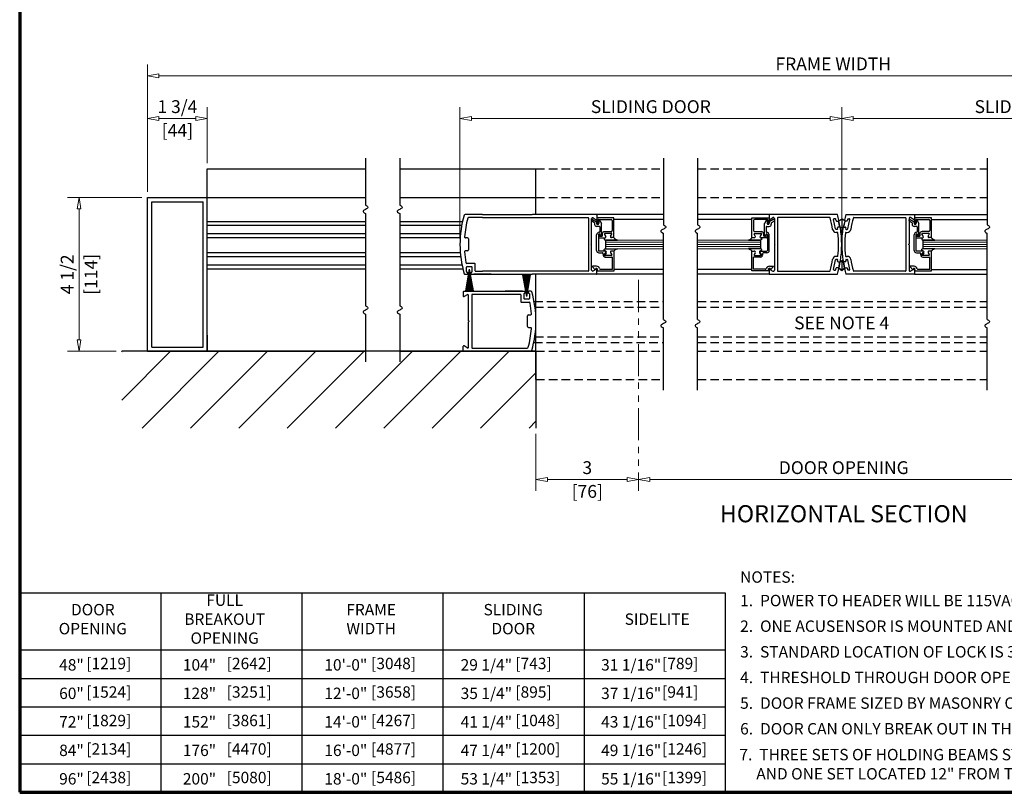
# Model space of a CAD drawing. Extents: x 0 to 45.8, y -1.1 to 62.2.
# Drawn here: x 0 to 28.8, y 0 to 22.6 of the extents above; entities that cross this region are included whole.
import ezdxf
from ezdxf.enums import TextEntityAlignment as Align

# ---------------------------------------------------------------- set-up
doc = ezdxf.new("R2010")
doc.units = 0
doc.header["$MEASUREMENT"] = 0
doc.linetypes.add('HIDDEN', pattern=[0.375, 0.25, -0.125])
doc.linetypes.add('PHANTOM2', pattern=[1.25, 0.625, -0.125, 0.125, -0.125, 0.125, -0.125])
for name, color, linetype, lineweight in [('Border', 1, 'CONTINUOUS', 70), ('Border Interior', 1, 'CONTINUOUS', 25), ('Border Text', 7, 'CONTINUOUS', 20), ('Dimension', 2, 'CONTINUOUS', 15), ('GLASS', 121, 'CONTINUOUS', 9), ('Hatch', 3, 'CONTINUOUS', 25), ('Notes', 4, 'CONTINUOUS', 25), ('Object', 7, 'CONTINUOUS', 30)]:
    doc.layers.add(name, color=color, linetype=linetype, lineweight=lineweight)
doc.layers.add('Dual Dim', color=2, linetype='CONTINUOUS')
doc.styles.get("Standard").update_dxf_attribs({"font": 'arial.ttf'})

# ---------------------------------------------------------------- blocks, each defined once
blk = doc.blocks.new('Horizontal Section GT1175-08I')
at = {"layer": 'GLASS'}
for p, q in [((15.082, 1.001), (13.387, 1.001)), ((13.387, 0.939), (15.082, 0.939)), ((13.387, 0.876), (15.082, 0.876)), ((16.082, 1.001), (17.921, 1.001)), ((16.082, 0.939), (17.921, 0.939)), ((16.082, 0.876), (17.921, 0.876)), ((24.55, 1.001), (22.67, 1.001)), ((24.55, 0.939), (22.67, 0.939)), ((24.55, 0.876), (22.67, 0.876)), ((13.387, 0.814), (15.082, 0.814)), ((13.387, 0.751), (15.084, 0.751)), ((16.082, 0.814), (17.921, 0.814)), ((17.921, 0.751), (16.082, 0.751)), ((24.55, 0.814), (22.67, 0.814)), ((22.67, 0.751), (24.55, 0.751))]:
    blk.add_line(p, q, dxfattribs=at)
at = {"layer": 'Object'}
for p, q in [((6.376, 3.393), (6.376, 2.025)), ((7.376, 3.393), (7.376, 2.025)), ((15.082, 3.393), (15.082, 1.448)), ((16.082, 3.393), (16.082, 1.448)), ((24.55, 3.393), (24.55, 1.448)), ((1.75, 3.081), (6.376, 3.081)), ((1.75, 2.25), (1.75, 3.081)), ((7.376, 3.081), (11.358, 3.081)), ((11.358, 1.751), (11.358, 3.081)), ((0, 2.25), (1.75, 2.25)), ((0, -2.25), (0, 2.25)), ((0.125, 2.125), (1.625, 2.125)), ((0.125, -2.125), (0.125, 2.125)), ((1.625, -2.125), (1.625, 2.125)), ((1.75, -2.25), (1.75, 2.25)), ((1.75, 2.25), (6.376, 2.25)), ((7.376, 2.25), (11.358, 2.25)), ((6.376, 1.775), (6.376, -0.918)), ((7.376, 1.775), (7.376, -0.918)), ((9.796, 1.751), (9.287, 1.751)), ((9.796, 1.751), (11.247, 1.751)), ((15.082, 1.751), (11.258, 1.751)), ((13.142, 1.735), (13.142, 1.611)), ((18.171, 1.751), (16.082, 1.751)), ((18.171, 1.751), (18.171, 1.621)), ((20.171, 1.751), (18.171, 1.751)), ((20.421, 1.751), (22.42, 1.751)), ((22.42, 1.751), (24.55, 1.751)), ((22.42, 1.751), (22.42, 1.621)), ((1.75, 1.55), (6.376, 1.55)), ((7.376, 1.55), (9.217, 1.55)), ((9.796, 1.661), (9.39, 1.661)), ((9.796, 1.661), (12.88, 1.661)), ((12.896, 1.645), (12.896, 0.107)), ((12.986, 0.892), (12.986, 1.632)), ((13.07, 1.511), (12.988, 1.558)), ((13.013, 1.602), (13.132, 1.533)), ((13.032, 1.652), (13.117, 1.597)), ((13.07, 1.511), (13.07, 1.462)), ((13.132, 1.533), (13.132, 1.493)), ((13.637, 1.654), (13.137, 1.654)), ((13.137, 1.654), (13.137, 1.499)), ((13.176, 1.591), (13.164, 1.497)), ((13.19, 1.604), (13.556, 1.604)), ((13.194, 1.567), (13.194, 1.493)), ((13.222, 1.575), (13.272, 1.488)), ((13.272, 1.133), (13.272, 1.488)), ((13.587, 1.573), (13.587, 1.279)), ((13.637, 1.073), (13.637, 1.654)), ((15.082, 1.608), (13.637, 1.608)), ((17.671, 1.608), (16.082, 1.608)), ((17.671, 1.655), (18.171, 1.655)), ((17.671, 1.074), (17.671, 1.655)), ((17.721, 1.574), (17.721, 1.28)), ((18.118, 1.605), (17.752, 1.605)), ((18.086, 1.575), (18.036, 1.489)), ((18.036, 1.134), (18.036, 1.489)), ((18.114, 1.568), (18.114, 1.494)), ((18.132, 1.592), (18.144, 1.498)), ((18.171, 1.655), (18.171, 1.5)), ((18.295, 1.602), (18.176, 1.533)), ((18.176, 1.533), (18.176, 1.494)), ((18.193, 1.608), (18.28, 1.658)), ((18.238, 1.511), (18.32, 1.559)), ((18.238, 1.511), (18.238, 1.463)), ((18.327, 1.632), (18.327, 0.892)), ((18.417, 1.645), (18.417, 0.107)), ((19.939, 1.661), (18.433, 1.661)), ((20.119, 1.329), (20.06, 1.605)), ((20.106, 1.625), (20.076, 1.625)), ((20.147, 1.56), (20.198, 1.56)), ((20.2, 1.56), (20.241, 1.38)), ((20.391, 1.56), (20.35, 1.38)), ((20.444, 1.56), (20.393, 1.56)), ((20.473, 1.329), (20.531, 1.605)), ((20.486, 1.625), (20.516, 1.625)), ((20.652, 1.661), (22.158, 1.661)), ((22.174, 1.645), (22.174, 0.107)), ((22.264, 1.632), (22.264, 0.892)), ((22.353, 1.511), (22.271, 1.559)), ((22.296, 1.602), (22.415, 1.533)), ((22.398, 1.608), (22.311, 1.658)), ((22.353, 1.511), (22.353, 1.463)), ((22.415, 1.533), (22.415, 1.494)), ((22.42, 1.655), (22.42, 1.5)), ((22.92, 1.655), (22.42, 1.655)), ((22.459, 1.592), (22.447, 1.498)), ((22.474, 1.605), (22.839, 1.605)), ((22.477, 1.568), (22.477, 1.494)), ((22.505, 1.575), (22.555, 1.489)), ((22.555, 1.134), (22.555, 1.489)), ((22.87, 1.574), (22.87, 1.28)), ((22.92, 1.074), (22.92, 1.655)), ((22.92, 1.608), (24.55, 1.608)), ((1.75, 1.434), (6.376, 1.434)), ((1.75, 1.191), (6.376, 1.191)), ((7.376, 1.434), (9.192, 1.434)), ((7.376, 1.191), (9.155, 1.191)), ((13.207, 1.4), (13.132, 1.4)), ((13.132, 0.694), (13.132, 1.155)), ((13.182, 1.155), (13.182, 0.694)), ((13.207, 1.18), (13.207, 1.18)), ((13.222, 1.385), (13.222, 1.245)), ((13.232, 1.133), (13.232, 1.155)), ((13.296, 1.183), (13.296, 1.113)), ((13.397, 1.11), (13.359, 1.176)), ((13.359, 1.176), (13.397, 1.11)), ((13.556, 1.248), (13.361, 1.248)), ((13.56, 1.198), (13.372, 1.198)), ((13.56, 1.198), (13.372, 1.198)), ((13.54, 1.12), (13.573, 1.176)), ((13.54, 1.12), (13.573, 1.176)), ((15.082, -1.316), (15.082, 1.198)), ((16.082, -1.316), (16.082, 1.198)), ((17.768, 1.12), (17.735, 1.176)), ((17.768, 1.12), (17.735, 1.176)), ((17.748, 1.199), (17.936, 1.199)), ((17.748, 1.199), (17.936, 1.199)), ((17.752, 1.249), (17.947, 1.249)), ((17.911, 1.11), (17.949, 1.176)), ((17.949, 1.176), (17.911, 1.11)), ((18.012, 1.184), (18.012, 1.114)), ((18.076, 1.134), (18.076, 1.156)), ((18.086, 1.386), (18.086, 1.246)), ((18.101, 1.401), (18.176, 1.401)), ((18.101, 1.181), (18.101, 1.181)), ((18.126, 1.156), (18.126, 0.695)), ((18.176, 0.695), (18.176, 1.156)), ((20.166, 1.315), (20.134, 1.315)), ((20.171, 1.225), (20.134, 1.225)), ((20.241, 1.38), (20.191, 1.38)), ((20.35, 1.38), (20.4, 1.38)), ((20.421, 1.225), (20.457, 1.225)), ((20.425, 1.315), (20.457, 1.315)), ((22.49, 1.401), (22.415, 1.401)), ((22.415, 0.695), (22.415, 1.156)), ((22.465, 1.156), (22.465, 0.695)), ((22.49, 1.181), (22.49, 1.181)), ((22.505, 1.386), (22.505, 1.246)), ((22.515, 1.134), (22.515, 1.156)), ((22.579, 1.184), (22.579, 1.114)), ((22.642, 1.176), (22.68, 1.11)), ((22.68, 1.11), (22.642, 1.176)), ((22.839, 1.249), (22.644, 1.249)), ((22.843, 1.199), (22.655, 1.199)), ((22.843, 1.199), (22.655, 1.199)), ((22.823, 1.12), (22.856, 1.176)), ((22.823, 1.12), (22.856, 1.176)), ((24.55, -1.316), (24.55, 1.198)), ((1.75, 1.075), (6.376, 1.075)), ((7.376, 1.075), (9.145, 1.075)), ((9.357, 1.064), (9.3, 1.064)), ((9.387, 1.034), (9.387, 0.719)), ((12.986, 0.897), (12.97, 0.881)), ((12.986, 0.865), (12.97, 0.881)), ((13.182, 1.094), (13.182, 1.098)), ((13.197, 1.113), (13.296, 1.113)), ((13.213, 1.063), (13.37, 1.063)), ((13.252, 1.113), (13.252, 1.113)), ((13.387, 1.001), (13.387, 0.751)), ((13.387, 1.001), (13.391, 1.001)), ((13.74, 1.001), (13.391, 1.001)), ((13.391, 1.001), (13.74, 1.001)), ((13.637, 1.073), (13.567, 1.073)), ((13.637, 1.073), (13.567, 1.073)), ((17.568, 1.002), (17.917, 1.002)), ((17.917, 1.002), (17.568, 1.002)), ((17.671, 1.074), (17.741, 1.074)), ((17.671, 1.074), (17.741, 1.074)), ((17.921, 1.002), (17.917, 1.002)), ((17.921, 1.002), (17.921, 0.752)), ((18.095, 1.064), (17.938, 1.064)), ((18.111, 1.114), (18.012, 1.114)), ((18.056, 1.114), (18.056, 1.114)), ((18.126, 1.095), (18.126, 1.099)), ((18.327, 0.892), (18.343, 0.876)), ((18.327, 0.86), (18.343, 0.876)), ((22.264, 0.892), (22.248, 0.876)), ((22.264, 0.86), (22.248, 0.876)), ((22.465, 1.095), (22.465, 1.099)), ((22.48, 1.114), (22.579, 1.114)), ((22.496, 1.064), (22.653, 1.064)), ((22.535, 1.114), (22.535, 1.114)), ((22.67, 1.002), (22.674, 1.002)), ((22.67, 1.002), (22.67, 0.752)), ((22.674, 1.002), (23.023, 1.002)), ((23.023, 1.002), (22.674, 1.002)), ((22.92, 1.074), (22.85, 1.074)), ((22.92, 1.074), (22.85, 1.074)), ((1.75, 0.64), (6.376, 0.64)), ((7.376, 0.64), (9.144, 0.64)), ((9.357, 0.689), (9.3, 0.689)), ((12.986, 0.127), (12.986, 0.86)), ((13.388, 0.679), (13.197, 0.679)), ((13.197, 0.629), (13.293, 0.629)), ((13.359, 0.577), (13.397, 0.643)), ((13.415, 0.633), (13.383, 0.577)), ((13.391, 0.751), (13.74, 0.751)), ((13.54, 0.633), (13.573, 0.577)), ((13.637, 0.679), (13.567, 0.679)), ((13.642, 0.679), (13.585, 0.679)), ((13.642, 0.098), (13.642, 0.679)), ((17.917, 0.752), (17.568, 0.752)), ((17.666, 0.68), (17.723, 0.68)), ((17.666, 0.099), (17.666, 0.68)), ((17.671, 0.68), (17.741, 0.68)), ((17.768, 0.633), (17.735, 0.577)), ((17.893, 0.633), (17.925, 0.577)), ((17.949, 0.577), (17.911, 0.643)), ((17.92, 0.68), (18.111, 0.68)), ((18.111, 0.63), (18.015, 0.63)), ((18.327, 0.86), (18.327, 0.121)), ((22.264, 0.86), (22.264, 0.121)), ((22.671, 0.68), (22.48, 0.68)), ((22.48, 0.63), (22.576, 0.63)), ((22.642, 0.577), (22.68, 0.643)), ((22.698, 0.633), (22.666, 0.577)), ((22.674, 0.752), (23.023, 0.752)), ((22.823, 0.633), (22.856, 0.577)), ((22.92, 0.68), (22.85, 0.68)), ((22.925, 0.68), (22.868, 0.68)), ((22.925, 0.099), (22.925, 0.68)), ((1.75, 0.524), (6.376, 0.524)), ((7.376, 0.524), (9.154, 0.524)), ((9.56, 0.32), (9.339, 0.32)), ((9.576, 0.107), (9.576, 0.309)), ((13.56, 0.554), (13.372, 0.554)), ((13.385, 0.504), (13.592, 0.504)), ((13.592, 0.148), (13.592, 0.504)), ((17.923, 0.505), (17.716, 0.505)), ((17.716, 0.149), (17.716, 0.505)), ((17.748, 0.555), (17.936, 0.555)), ((20.06, 0.145), (20.118, 0.422)), ((20.17, 0.525), (20.134, 0.525)), ((20.166, 0.435), (20.134, 0.435)), ((20.19, 0.37), (20.241, 0.37)), ((20.241, 0.37), (20.212, 0.184)), ((20.241, 0.37), (20.296, 0.404)), ((20.35, 0.37), (20.296, 0.404)), ((20.35, 0.37), (20.379, 0.184)), ((20.401, 0.37), (20.35, 0.37)), ((20.421, 0.525), (20.457, 0.525)), ((20.425, 0.435), (20.457, 0.435)), ((20.532, 0.145), (20.473, 0.422)), ((22.843, 0.555), (22.655, 0.555)), ((22.668, 0.505), (22.875, 0.505)), ((22.875, 0.149), (22.875, 0.505)), ((1.75, 0.281), (6.376, 0.281)), ((1.75, 0.165), (6.376, 0.165)), ((7.376, 0.281), (9.191, 0.281)), ((7.376, 0.165), (9.215, 0.165)), ((9.277, 0.001), (9.347, 0.001)), ((9.408, 0.151), (9.296, -0.484)), ((9.408, 0.151), (9.307, -0.486)), ((9.408, 0.151), (9.318, -0.488)), ((9.327, 0.079), (9.327, 0.212)), ((9.408, 0.151), (9.329, -0.489)), ((9.408, 0.151), (9.341, -0.491)), ((9.343, 0.228), (9.474, 0.228)), ((9.347, 0.063), (9.343, 0.063)), ((9.408, 0.151), (9.352, -0.492)), ((9.408, 0.151), (9.363, -0.493)), ((9.363, 0.017), (9.363, 0.047)), ((9.408, 0.151), (9.374, -0.493)), ((9.408, 0.151), (9.386, -0.494)), ((9.408, 0.151), (9.397, -0.494)), ((9.408, 0.151), (9.408, -0.494)), ((9.408, 0.151), (9.419, -0.494)), ((9.408, 0.151), (9.431, -0.494)), ((9.408, 0.151), (9.442, -0.493)), ((9.408, 0.151), (9.453, -0.493)), ((9.408, 0.151), (9.464, -0.492)), ((9.408, 0.151), (9.476, -0.491)), ((9.408, 0.151), (9.487, -0.489)), ((9.408, 0.151), (9.498, -0.488)), ((9.408, 0.151), (9.509, -0.486)), ((9.408, 0.151), (9.52, -0.484)), ((9.453, 0.047), (9.453, 0.017)), ((9.469, 0.063), (9.474, 0.063)), ((9.469, 0.001), (11.247, 0.001)), ((9.49, 0.079), (9.49, 0.212)), ((10.047, 0.001), (9.543, 0.001)), ((9.592, 0.091), (9.796, 0.091)), ((12.88, 0.091), (9.796, 0.091)), ((15.082, 0.002), (11.25, 0.002)), ((13.127, 0.237), (13.011, 0.237)), ((13.089, 0.132), (13.013, 0.222)), ((13.032, 0.101), (13.117, 0.155)), ((13.098, 0.156), (13.089, 0.132)), ((13.142, 0.017), (13.142, 0.142)), ((13.142, 0.098), (13.156, 0.133)), ((13.142, 0.098), (13.642, 0.098)), ((13.246, 0.148), (13.592, 0.148)), ((15.082, 0.145), (13.642, 0.145)), ((17.666, 0.145), (16.082, 0.145)), ((18.171, 0.002), (16.082, 0.002)), ((18.166, 0.099), (17.666, 0.099)), ((18.062, 0.149), (17.716, 0.149)), ((18.166, 0.099), (18.152, 0.133)), ((18.171, 0.132), (18.171, 0.002)), ((18.171, 0.002), (20.171, 0.002)), ((18.181, 0.238), (18.297, 0.238)), ((18.193, 0.145), (18.28, 0.094)), ((18.21, 0.156), (18.219, 0.133)), ((18.219, 0.133), (18.295, 0.223)), ((18.433, 0.092), (19.939, 0.092)), ((20.075, 0.125), (20.105, 0.125)), ((20.199, 0.19), (20.146, 0.19)), ((20.212, 0.184), (20.296, 0.11)), ((20.379, 0.184), (20.296, 0.11)), ((20.392, 0.19), (20.445, 0.19)), ((22.42, 0.002), (20.421, 0.002)), ((20.516, 0.125), (20.486, 0.125)), ((22.158, 0.092), (20.652, 0.092)), ((22.41, 0.238), (22.294, 0.238)), ((22.372, 0.133), (22.297, 0.223)), ((22.398, 0.145), (22.311, 0.094)), ((22.381, 0.156), (22.372, 0.133)), ((22.42, 0.132), (22.42, 0.002)), ((22.42, 0.002), (24.55, 0.002)), ((22.425, 0.099), (22.439, 0.133)), ((22.425, 0.099), (22.925, 0.099)), ((22.529, 0.149), (22.875, 0.149)), ((22.925, 0.145), (24.55, 0.145)), ((11.087, -0.646), (10.975, -0.01)), ((11.087, -0.646), (10.986, -0.008)), ((11.087, -0.646), (10.997, -0.006)), ((11.087, -0.646), (11.008, -0.005)), ((11.087, -0.646), (11.02, -0.004)), ((11.087, -0.646), (11.031, -0.003)), ((11.087, -0.646), (11.042, -0.002)), ((11.087, -0.646), (11.053, -0.001)), ((11.087, -0.646), (11.065, -0.001)), ((11.087, -0.646), (11.076, 0)), ((11.087, -0.646), (11.087, 0)), ((11.087, -0.646), (11.098, 0)), ((11.087, -0.646), (11.11, -0.001)), ((11.087, -0.646), (11.121, -0.001)), ((11.087, -0.646), (11.132, -0.002)), ((11.087, -0.646), (11.143, -0.003)), ((11.087, -0.646), (11.155, -0.004)), ((11.087, -0.646), (11.166, -0.005)), ((11.087, -0.646), (11.177, -0.006)), ((11.087, -0.646), (11.188, -0.008)), ((11.087, -0.646), (11.199, -0.01)), ((11.358, -3.076), (11.358, -0.018)), ((9.233, -0.512), (9.233, -0.636)), ((9.249, -0.496), (11.026, -0.496)), ((10.961, -0.496), (10.457, -0.496)), ((11.006, -0.574), (11.006, -0.707)), ((11.026, -0.558), (11.022, -0.558)), ((11.042, -0.542), (11.042, -0.512)), ((11.132, -0.512), (11.132, -0.542)), ((11.218, -0.496), (11.148, -0.496)), ((11.148, -0.558), (11.153, -0.558)), ((11.169, -0.574), (11.169, -0.707)), ((9.343, -0.595), (9.257, -0.65)), ((9.389, -1.355), (9.389, -0.615)), ((9.479, -0.602), (9.479, -2.14)), ((10.903, -0.586), (9.495, -0.586)), ((10.919, -0.602), (10.919, -0.804)), ((10.935, -0.815), (11.156, -0.815)), ((11.153, -0.723), (11.022, -0.723)), ((6.376, -1.168), (6.376, -2.562)), ((7.376, -1.168), (7.376, -2.562)), ((9.389, -1.355), (9.405, -1.371)), ((9.389, -1.387), (9.405, -1.371)), ((9.389, -2.12), (9.389, -1.387)), ((11.108, -1.528), (11.108, -1.213)), ((11.138, -1.183), (11.195, -1.183)), ((11.138, -1.558), (11.195, -1.558)), ((15.082, -3.389), (15.082, -1.566)), ((16.082, -3.389), (16.082, -1.566)), ((24.55, -3.389), (24.55, -1.566)), ((1.749, -1.776), (1.749, -2.214)), ((0, -2.25), (1.75, -2.25)), ((0.125, -2.125), (1.625, -2.125)), ((1.75, -2.246), (6.376, -2.246)), ((6.376, -2.246), (4.062, -2.246)), ((7.376, -2.246), (11.358, -2.246)), ((9.249, -2.246), (7.705, -2.246)), ((9.233, -2.23), (9.233, -2.105)), ((9.249, -2.246), (11.208, -2.246)), ((9.343, -2.146), (9.257, -2.092)), ((9.495, -2.156), (11.105, -2.156))]:
    blk.add_line(p, q, dxfattribs=at)
at = {"layer": 'Object', "linetype": 'HIDDEN'}
for p, q in [((11.358, 3.081), (15.082, 3.081)), ((16.082, 3.081), (24.55, 3.081)), ((11.358, 2.25), (15.082, 2.25)), ((16.082, 2.25), (24.55, 2.25)), ((11.304, -0.793), (15.082, -0.793)), ((16.082, -0.793), (24.55, -0.793)), ((11.331, -0.963), (15.082, -0.963)), ((16.082, -0.963), (24.55, -0.963)), ((11.295, -1.993), (15.082, -1.993)), ((11.325, -1.823), (15.082, -1.823)), ((16.082, -1.823), (24.55, -1.823)), ((16.082, -1.993), (24.55, -1.993)), ((11.358, -2.246), (15.082, -2.246)), ((16.082, -2.246), (24.55, -2.246)), ((11.358, -3.076), (15.082, -3.076)), ((16.082, -3.076), (24.55, -3.076))]:
    blk.add_line(p, q, dxfattribs=at)
at = {"layer": 'Object', "flags": 128}
for points in [[(6.376, 2.025), (6.414, 2.003), (6.437, 1.983), (6.447, 1.966), (6.446, 1.951), (6.436, 1.937), (6.42, 1.924), (6.399, 1.912), (6.376, 1.9), (6.353, 1.888), (6.332, 1.876), (6.315, 1.863), (6.305, 1.849), (6.304, 1.834), (6.314, 1.816), (6.337, 1.797), (6.376, 1.775)], [(7.376, 2.025), (7.414, 2.003), (7.437, 1.983), (7.447, 1.966), (7.446, 1.951), (7.436, 1.937), (7.42, 1.924), (7.399, 1.912), (7.376, 1.9), (7.353, 1.888), (7.332, 1.876), (7.315, 1.863), (7.305, 1.849), (7.304, 1.834), (7.314, 1.816), (7.337, 1.797), (7.376, 1.775)], [(15.082, 1.448), (15.12, 1.426), (15.143, 1.407), (15.153, 1.39), (15.152, 1.374), (15.142, 1.36), (15.126, 1.347), (15.105, 1.335), (15.082, 1.323), (15.059, 1.312), (15.038, 1.299), (15.021, 1.287), (15.012, 1.273), (15.01, 1.257), (15.02, 1.24), (15.043, 1.22), (15.082, 1.198)], [(16.082, 1.448), (16.12, 1.426), (16.143, 1.407), (16.153, 1.39), (16.152, 1.374), (16.142, 1.36), (16.126, 1.347), (16.105, 1.335), (16.082, 1.323), (16.059, 1.312), (16.038, 1.299), (16.021, 1.287), (16.011, 1.273), (16.01, 1.257), (16.02, 1.24), (16.043, 1.22), (16.082, 1.198)], [(24.55, 1.448), (24.588, 1.426), (24.611, 1.407), (24.621, 1.39), (24.62, 1.374), (24.61, 1.36), (24.594, 1.347), (24.573, 1.335), (24.55, 1.323), (24.527, 1.312), (24.506, 1.299), (24.489, 1.287), (24.48, 1.273), (24.478, 1.257), (24.488, 1.24), (24.511, 1.22), (24.55, 1.198)], [(13.37, 1.063), (13.365, 1.058), (13.36, 1.054), (13.357, 1.05), (13.354, 1.046), (13.353, 1.042), (13.352, 1.039), (13.351, 1.036), (13.351, 1.033), (13.351, 1.029), (13.352, 1.026), (13.354, 1.023), (13.358, 1.019), (13.362, 1.015), (13.37, 1.011), (13.379, 1.006), (13.391, 1.001)], [(13.37, 1.063), (13.365, 1.058), (13.36, 1.054), (13.357, 1.05), (13.354, 1.046), (13.353, 1.042), (13.352, 1.039), (13.351, 1.036), (13.351, 1.033), (13.351, 1.029), (13.352, 1.026), (13.354, 1.023), (13.358, 1.019), (13.362, 1.015), (13.37, 1.011), (13.379, 1.006), (13.391, 1.001)], [(13.74, 1.001), (13.714, 1.013), (13.694, 1.023), (13.679, 1.031), (13.668, 1.037), (13.659, 1.044), (13.652, 1.052), (13.645, 1.061), (13.637, 1.073)], [(17.568, 1.002), (17.594, 1.014), (17.614, 1.023), (17.629, 1.031), (17.64, 1.038), (17.649, 1.045), (17.656, 1.052), (17.663, 1.062), (17.671, 1.074)], [(17.938, 1.064), (17.943, 1.059), (17.948, 1.054), (17.951, 1.05), (17.954, 1.046), (17.955, 1.043), (17.957, 1.039), (17.957, 1.036), (17.957, 1.033), (17.957, 1.03), (17.956, 1.027), (17.954, 1.023), (17.951, 1.019), (17.946, 1.015), (17.939, 1.011), (17.929, 1.007), (17.917, 1.002)], [(17.938, 1.064), (17.943, 1.059), (17.948, 1.054), (17.951, 1.05), (17.954, 1.046), (17.955, 1.043), (17.957, 1.039), (17.957, 1.036), (17.957, 1.033), (17.957, 1.03), (17.956, 1.027), (17.954, 1.023), (17.951, 1.019), (17.946, 1.015), (17.939, 1.011), (17.929, 1.007), (17.917, 1.002)], [(22.653, 1.064), (22.648, 1.059), (22.643, 1.054), (22.64, 1.05), (22.637, 1.046), (22.636, 1.043), (22.635, 1.039), (22.634, 1.036), (22.634, 1.033), (22.634, 1.03), (22.635, 1.027), (22.637, 1.023), (22.641, 1.019), (22.646, 1.015), (22.653, 1.011), (22.662, 1.007), (22.674, 1.002)], [(22.653, 1.064), (22.648, 1.059), (22.643, 1.054), (22.64, 1.05), (22.637, 1.046), (22.636, 1.043), (22.635, 1.039), (22.634, 1.036), (22.634, 1.033), (22.634, 1.03), (22.635, 1.027), (22.637, 1.023), (22.641, 1.019), (22.646, 1.015), (22.653, 1.011), (22.662, 1.007), (22.674, 1.002)], [(23.023, 1.002), (22.997, 1.014), (22.977, 1.023), (22.962, 1.031), (22.951, 1.038), (22.942, 1.045), (22.935, 1.052), (22.928, 1.062), (22.92, 1.074)], [(13.37, 0.689), (13.365, 0.694), (13.36, 0.699), (13.357, 0.703), (13.354, 0.707), (13.353, 0.71), (13.352, 0.713), (13.351, 0.716), (13.351, 0.72), (13.351, 0.723), (13.352, 0.726), (13.354, 0.73), (13.358, 0.733), (13.362, 0.737), (13.37, 0.742), (13.379, 0.746), (13.391, 0.751)], [(13.37, 0.689), (13.365, 0.694), (13.36, 0.699), (13.357, 0.703), (13.354, 0.707), (13.353, 0.71), (13.352, 0.713), (13.351, 0.716), (13.351, 0.72), (13.351, 0.723), (13.352, 0.726), (13.354, 0.73), (13.358, 0.733), (13.362, 0.737), (13.37, 0.742), (13.379, 0.746), (13.391, 0.751)], [(13.74, 0.751), (13.714, 0.739), (13.694, 0.73), (13.679, 0.722), (13.668, 0.715), (13.659, 0.708), (13.652, 0.7), (13.645, 0.691), (13.637, 0.679)], [(17.568, 0.752), (17.594, 0.74), (17.614, 0.73), (17.629, 0.722), (17.64, 0.715), (17.649, 0.708), (17.656, 0.701), (17.663, 0.691), (17.671, 0.68)], [(17.938, 0.69), (17.943, 0.695), (17.948, 0.699), (17.951, 0.703), (17.954, 0.707), (17.955, 0.71), (17.957, 0.714), (17.957, 0.717), (17.957, 0.72), (17.957, 0.723), (17.956, 0.727), (17.954, 0.73), (17.951, 0.734), (17.946, 0.738), (17.939, 0.742), (17.929, 0.747), (17.917, 0.752)], [(17.938, 0.69), (17.943, 0.695), (17.948, 0.699), (17.951, 0.703), (17.954, 0.707), (17.955, 0.71), (17.957, 0.714), (17.957, 0.717), (17.957, 0.72), (17.957, 0.723), (17.956, 0.727), (17.954, 0.73), (17.951, 0.734), (17.946, 0.738), (17.939, 0.742), (17.929, 0.747), (17.917, 0.752)], [(22.653, 0.69), (22.648, 0.695), (22.643, 0.699), (22.64, 0.703), (22.637, 0.707), (22.636, 0.71), (22.635, 0.714), (22.634, 0.717), (22.634, 0.72), (22.634, 0.723), (22.635, 0.727), (22.637, 0.73), (22.641, 0.734), (22.646, 0.738), (22.653, 0.742), (22.662, 0.747), (22.674, 0.752)], [(22.653, 0.69), (22.648, 0.695), (22.643, 0.699), (22.64, 0.703), (22.637, 0.707), (22.636, 0.71), (22.635, 0.714), (22.634, 0.717), (22.634, 0.72), (22.634, 0.723), (22.635, 0.727), (22.637, 0.73), (22.641, 0.734), (22.646, 0.738), (22.653, 0.742), (22.662, 0.747), (22.674, 0.752)], [(23.023, 0.752), (22.997, 0.74), (22.977, 0.73), (22.962, 0.722), (22.951, 0.715), (22.942, 0.708), (22.935, 0.701), (22.928, 0.691), (22.92, 0.68)], [(6.376, -0.918), (6.414, -0.94), (6.437, -0.959), (6.447, -0.976), (6.446, -0.992), (6.436, -1.006), (6.42, -1.019), (6.399, -1.031), (6.376, -1.043), (6.353, -1.054), (6.332, -1.067), (6.315, -1.08), (6.305, -1.093), (6.304, -1.109), (6.314, -1.126), (6.337, -1.146), (6.376, -1.168)], [(7.376, -0.918), (7.414, -0.94), (7.437, -0.959), (7.447, -0.976), (7.446, -0.992), (7.436, -1.006), (7.42, -1.019), (7.399, -1.031), (7.376, -1.043), (7.353, -1.054), (7.332, -1.067), (7.315, -1.08), (7.305, -1.093), (7.304, -1.109), (7.314, -1.126), (7.337, -1.146), (7.376, -1.168)], [(15.082, -1.316), (15.12, -1.338), (15.143, -1.358), (15.153, -1.375), (15.152, -1.391), (15.142, -1.404), (15.126, -1.417), (15.105, -1.43), (15.082, -1.441), (15.059, -1.453), (15.038, -1.465), (15.021, -1.478), (15.012, -1.492), (15.01, -1.508), (15.02, -1.525), (15.043, -1.544), (15.082, -1.566)], [(16.082, -1.316), (16.12, -1.338), (16.143, -1.358), (16.153, -1.375), (16.152, -1.391), (16.142, -1.404), (16.126, -1.417), (16.105, -1.43), (16.082, -1.441), (16.059, -1.453), (16.038, -1.465), (16.021, -1.478), (16.011, -1.492), (16.01, -1.508), (16.02, -1.525), (16.043, -1.544), (16.082, -1.566)], [(24.55, -1.316), (24.588, -1.338), (24.611, -1.358), (24.621, -1.375), (24.62, -1.391), (24.61, -1.404), (24.594, -1.417), (24.573, -1.43), (24.55, -1.441), (24.527, -1.453), (24.506, -1.465), (24.489, -1.478), (24.48, -1.492), (24.478, -1.508), (24.488, -1.525), (24.511, -1.544), (24.55, -1.566)]]:
    blk.add_lwpolyline(points, dxfattribs=at)
for points in [[(20.296, 1.625), (20.296, 1.356), (20.241, 1.38), (20.198, 1.56)], [(20.296, 1.625), (20.296, 1.356), (20.35, 1.38), (20.393, 1.56)], [(20.296, 0.404), (20.296, 0.11), (20.212, 0.184), (20.241, 0.37)], [(20.296, 0.404), (20.296, 0.11), (20.379, 0.184), (20.35, 0.37)]]:
    blk.add_lwpolyline(points, close=True, dxfattribs=at)
at = {"layer": 'Object'}
for centre in [(13.207, 1.155), (18.101, 1.156), (22.49, 1.156)]:
    blk.add_circle(centre, 0, dxfattribs=at)
for centre, radius, start, end in [((12.144, 0.884), 3.007, 163.6589, 180.1431), ((9.287, 1.721), 0.03, 90, 163.6589), ((13.126, 1.735), 0.016, 0, 90), ((17.171, 0.876), 3.125, 13.0135, 16.2602), ((23.42, 0.876), 3.125, 163.7398, 166.9865), ((12.263, 0.876), 3, 165.2735, 175.8003), ((9.39, 1.631), 0.03, 90, 165.2735), ((12.88, 1.645), 0.016, 360, 90), ((13, 1.58), 0.025, 60, 240), ((13.016, 1.626), 0.03, 57.4479, 180), ((13.132, 1.462), 0.062, 180, 270), ((13.126, 1.611), 0.016, 237.1399, 0), ((13.163, 1.493), 0.031, 180, 0), ((13.152, 1.499), 0.015, 180, 264.2512), ((13.149, 1.499), 0.015, 275.7488, 353), ((13.19, 1.589), 0.015, 90, 173), ((13.209, 1.567), 0.015, 30, 180), ((13.556, 1.573), 0.031, 360, 90), ((17.752, 1.574), 0.031, 90, 180), ((18.099, 1.568), 0.015, 0, 150), ((18.145, 1.494), 0.031, 180, 0), ((18.118, 1.59), 0.015, 7, 90), ((18.159, 1.5), 0.015, 187, 264.2512), ((18.156, 1.5), 0.015, 275.7488, 360), ((18.186, 1.621), 0.015, 180, 300), ((18.176, 1.463), 0.062, 270, 0), ((18.296, 1.632), 0.031, 360, 120), ((18.308, 1.58), 0.025, 300, 120), ((18.433, 1.645), 0.016, 90, 180), ((19.939, 1.645), 0.016, 16.2203, 90), ((17.296, 0.876), 2.769, 9.1077, 16.2203), ((20.076, 1.609), 0.016, 90, 194.7728), ((20.106, 1.609), 0.016, 14.6219, 90), ((17.296, 0.876), 2.92, 13.795, 14.6219), ((20.147, 1.576), 0.016, 193.795, 270), ((20.2, 1.576), 0.016, 270, 13.0135), ((20.391, 1.576), 0.016, 166.9865, 270), ((20.444, 1.576), 0.016, 270, 346.205), ((23.295, 0.876), 2.92, 165.3781, 166.205), ((20.486, 1.609), 0.016, 90, 165.3781), ((20.516, 1.609), 0.016, 345.2272, 90), ((23.295, 0.876), 2.769, 163.7797, 170.8923), ((20.652, 1.645), 0.016, 90, 163.7797), ((22.158, 1.645), 0.016, 0, 90), ((22.283, 1.58), 0.025, 60, 240), ((22.295, 1.632), 0.031, 60, 180), ((22.415, 1.463), 0.062, 180, 270), ((22.405, 1.621), 0.015, 240, 0), ((22.446, 1.494), 0.031, 180, 0), ((22.435, 1.5), 0.015, 180, 264.2512), ((22.432, 1.5), 0.015, 275.7488, 353), ((22.474, 1.59), 0.015, 90, 173), ((22.492, 1.568), 0.015, 30, 180), ((22.839, 1.574), 0.031, 360, 90), ((13.207, 1.155), 0.075, 90, 180), ((13.207, 1.155), 0.025, 90, 180), ((13.207, 1.385), 0.015, 360, 90), ((13.207, 1.245), 0.015, 270, 0), ((13.207, 1.155), 0.025, 0, 90), ((13.361, 1.183), 0.065, 90, 180), ((13.372, 1.183), 0.015, 90, 210), ((13.372, 1.183), 0.015, 90, 210), ((13.556, 1.279), 0.031, 270, 0), ((13.56, 1.183), 0.015, 330, 90), ((13.56, 1.183), 0.015, 330, 90), ((17.752, 1.28), 0.031, 180, 270), ((17.748, 1.184), 0.015, 90, 210), ((17.748, 1.184), 0.015, 90, 210), ((17.936, 1.184), 0.015, 330, 90), ((17.936, 1.184), 0.015, 330, 90), ((17.947, 1.184), 0.065, 0, 90), ((18.101, 1.156), 0.025, 90, 180), ((18.101, 1.386), 0.015, 90, 180), ((18.101, 1.246), 0.015, 180, 270), ((18.101, 1.156), 0.075, 0, 90), ((18.101, 1.156), 0.025, 360, 90), ((20.134, 1.331), 0.106, 189.1077, 270.3649), ((20.134, 1.331), 0.016, 189.1077, 270), ((20.164, 1.331), 0.016, 270, 9.016), ((20.171, 1.209), 0.016, 6.4089, 90), ((20.191, 1.364), 0.016, 90, 189.5694), ((17.296, 0.876), 2.92, 9.016, 9.5694), ((17.206, 0.876), 3, 353.5515, 6.4089), ((20.241, 1.364), 0.016, 9.0323, 90), ((17.171, 0.876), 3.125, 350.9294, 9.0323), ((23.42, 0.876), 3.125, 170.9677, 189.0706), ((20.35, 1.364), 0.016, 90, 170.9677), ((23.385, 0.876), 3, 173.5911, 186.4485), ((20.4, 1.364), 0.016, 350.4306, 90), ((20.421, 1.209), 0.016, 90, 173.5911), ((20.427, 1.331), 0.016, 170.984, 270), ((23.295, 0.876), 2.92, 170.4306, 170.984), ((20.457, 1.331), 0.106, 269.6352, 350.8923), ((20.457, 1.331), 0.016, 270, 350.8923), ((22.49, 1.156), 0.075, 90, 180), ((22.49, 1.156), 0.025, 90, 180), ((22.49, 1.386), 0.015, 0, 90), ((22.49, 1.246), 0.015, 270, 0), ((22.49, 1.156), 0.025, 360, 90), ((22.644, 1.184), 0.065, 90, 180), ((22.655, 1.184), 0.015, 90, 210), ((22.655, 1.184), 0.015, 90, 210), ((22.839, 1.28), 0.031, 270, 0), ((22.843, 1.184), 0.015, 330, 90), ((22.843, 1.184), 0.015, 330, 90), ((12.144, 0.869), 3.007, 179.8569, 196.5421), ((9.3, 1.094), 0.03, 175.8003, 270), ((9.357, 1.034), 0.03, 0, 90), ((13.197, 1.098), 0.015, 90, 180), ((13.213, 1.094), 0.031, 180, 270), ((13.252, 1.133), 0.02, 180, 270), ((13.252, 1.133), 0.02, 270, 360), ((13.37, 1.094), 0.031, 270, 30), ((13.37, 1.094), 0.031, 270, 30), ((13.567, 1.104), 0.031, 150, 270), ((13.567, 1.104), 0.031, 150, 270), ((17.741, 1.105), 0.031, 270, 30), ((17.741, 1.105), 0.031, 270, 30), ((17.938, 1.095), 0.031, 150, 270), ((17.938, 1.095), 0.031, 150, 270), ((18.056, 1.134), 0.02, 180, 270), ((18.056, 1.134), 0.02, 270, 0), ((18.095, 1.095), 0.031, 270, 0), ((18.111, 1.099), 0.015, 0, 90), ((22.48, 1.099), 0.015, 90, 180), ((22.496, 1.095), 0.031, 180, 270), ((22.535, 1.134), 0.02, 180, 270), ((22.535, 1.134), 0.02, 270, 0), ((22.653, 1.095), 0.031, 270, 30), ((22.653, 1.095), 0.031, 270, 30), ((22.85, 1.105), 0.031, 150, 270), ((22.85, 1.105), 0.031, 150, 270), ((9.3, 0.659), 0.03, 90, 184.1997), ((12.263, 0.876), 3, 184.1997, 190.2009), ((9.357, 0.719), 0.03, 270, 360), ((13.197, 0.694), 0.065, 180, 270), ((13.197, 0.694), 0.015, 180, 270), ((13.293, 0.598), 0.031, 342.4172, 90), ((13.385, 0.569), 0.065, 162.4172, 270), ((13.372, 0.569), 0.015, 150, 270), ((13.37, 0.658), 0.031, 330, 90), ((13.396, 0.569), 0.015, 150, 270), ((13.388, 0.648), 0.031, 330, 90), ((13.567, 0.648), 0.031, 90, 210), ((13.56, 0.569), 0.015, 270, 30), ((17.748, 0.57), 0.015, 150, 270), ((17.741, 0.649), 0.031, 330, 90), ((17.92, 0.649), 0.031, 90, 210), ((17.938, 0.659), 0.031, 90, 210), ((17.912, 0.57), 0.015, 270, 30), ((17.923, 0.57), 0.065, 270, 17.5828), ((17.936, 0.57), 0.015, 270, 30), ((18.015, 0.599), 0.031, 90, 197.5828), ((18.111, 0.695), 0.065, 270, 0), ((18.111, 0.695), 0.015, 270, 0), ((22.48, 0.695), 0.065, 180, 270), ((22.48, 0.695), 0.015, 180, 270), ((22.576, 0.599), 0.031, 342.4172, 90), ((22.668, 0.57), 0.065, 162.4172, 270), ((22.655, 0.57), 0.015, 150, 270), ((22.653, 0.659), 0.031, 330, 90), ((22.679, 0.57), 0.015, 150, 270), ((22.671, 0.649), 0.031, 330, 90), ((22.85, 0.649), 0.031, 90, 210), ((22.843, 0.57), 0.015, 270, 30), ((9.339, 0.35), 0.03, 190.2009, 270), ((9.56, 0.304), 0.016, 0, 90), ((17.296, 0.876), 2.769, 343.7797, 350.8509), ((20.134, 0.419), 0.106, 90, 170.8509), ((20.134, 0.419), 0.016, 90, 170.8509), ((20.163, 0.419), 0.016, 350.9431, 90), ((20.17, 0.541), 0.016, 270, 353.5515), ((20.19, 0.386), 0.016, 170.39, 270), ((17.296, 0.876), 2.92, 350.39, 350.9431), ((20.401, 0.386), 0.016, 270, 9.61), ((20.421, 0.541), 0.016, 186.4485, 270), ((20.428, 0.419), 0.016, 90, 189.0569), ((23.295, 0.876), 2.92, 189.0569, 189.61), ((20.457, 0.419), 0.106, 9.1491, 90), ((20.457, 0.419), 0.016, 9.1491, 90), ((23.295, 0.876), 2.769, 189.1491, 196.2203), ((9.277, 0.017), 0.016, 196.5421, 270), ((9.343, 0.212), 0.016, 90, 180), ((9.343, 0.079), 0.016, 180, 270), ((9.347, 0.047), 0.016, 0, 90), ((9.347, 0.017), 0.016, 270, 360), ((9.469, 0.047), 0.016, 90, 180), ((9.469, 0.017), 0.016, 180, 270), ((9.474, 0.212), 0.016, 0, 90), ((9.474, 0.079), 0.016, 270, 360), ((9.592, 0.107), 0.016, 180, 270), ((12.88, 0.107), 0.016, 270, 0), ((13.016, 0.126), 0.03, 180, 302.5521), ((13.025, 0.232), 0.015, 158.0911, 218.5815), ((13.127, 0.144), 0.031, 338.2157, 158.22), ((13.126, 0.146), 0.016, 0, 122.8601), ((13.126, 0.017), 0.016, 270, 360), ((13.127, 0.144), 0.093, 16.395, 90), ((13.246, 0.179), 0.031, 196.395, 270), ((18.062, 0.18), 0.031, 270, 343.605), ((18.181, 0.145), 0.093, 90, 163.605), ((18.181, 0.145), 0.031, 21.78, 201.7843), ((18.186, 0.132), 0.015, 60, 180), ((18.296, 0.121), 0.031, 240, 0), ((18.283, 0.232), 0.015, 321.4185, 21.9089), ((18.433, 0.107), 0.016, 180, 270), ((19.939, 0.107), 0.016, 270, 343.7797), ((20.075, 0.141), 0.016, 165.185, 270), ((20.105, 0.141), 0.016, 270, 345.3362), ((17.296, 0.876), 2.92, 345.3362, 346.1638), ((20.146, 0.174), 0.016, 90, 166.1638), ((17.171, 0.876), 3.125, 343.7398, 346.9477), ((20.199, 0.174), 0.016, 346.9477, 90), ((20.392, 0.174), 0.016, 90, 193.0523), ((23.42, 0.876), 3.125, 193.0523, 196.2602), ((20.445, 0.174), 0.016, 13.8362, 90), ((23.295, 0.876), 2.92, 193.8362, 194.6638), ((20.486, 0.141), 0.016, 194.6638, 270), ((20.516, 0.141), 0.016, 270, 14.815), ((20.652, 0.107), 0.016, 196.2203, 270), ((22.158, 0.107), 0.016, 270, 0), ((22.295, 0.121), 0.031, 180, 300), ((22.308, 0.232), 0.015, 158.0911, 218.5815), ((22.41, 0.145), 0.031, 338.2157, 158.22), ((22.405, 0.132), 0.015, 360, 120), ((22.41, 0.145), 0.093, 16.395, 90), ((22.529, 0.18), 0.031, 196.395, 270), ((9.249, -0.512), 0.016, 90, 180), ((11.022, -0.574), 0.016, 90, 180), ((11.026, -0.512), 0.016, 0, 90), ((11.026, -0.542), 0.016, 270, 360), ((11.148, -0.512), 0.016, 90, 180), ((11.148, -0.542), 0.016, 180, 270), ((11.153, -0.574), 0.016, 0, 90), ((11.218, -0.512), 0.016, 16.5421, 90), ((8.351, -1.363), 3.007, 359.8569, 16.5421), ((9.249, -0.636), 0.016, 180, 302.8601), ((9.359, -0.621), 0.03, 0, 122.5521), ((9.495, -0.602), 0.016, 90, 180), ((10.903, -0.602), 0.016, 0, 90), ((10.935, -0.799), 0.016, 180, 270), ((11.022, -0.707), 0.016, 180, 270), ((11.153, -0.707), 0.016, 270, 360), ((11.156, -0.845), 0.03, 10.2009, 90), ((8.233, -1.371), 3, 4.1997, 10.2009), ((11.195, -1.153), 0.03, 270, 4.1997), ((11.138, -1.213), 0.03, 90, 180), ((8.351, -1.378), 3.007, 343.6589, 0.1431), ((11.138, -1.528), 0.03, 180, 270), ((8.233, -1.371), 3, 345.2735, 355.8003), ((11.195, -1.588), 0.03, 355.8003, 90), ((9.249, -2.105), 0.016, 57.1399, 180), ((9.249, -2.23), 0.016, 180, 270), ((9.359, -2.121), 0.03, 237.4479, 0), ((9.495, -2.14), 0.016, 180, 270), ((11.105, -2.126), 0.03, 270, 345.2735), ((11.208, -2.216), 0.03, 270, 343.6589)]:
    blk.add_arc(centre, radius, start, end, dxfattribs=at)

msp = doc.modelspace()

# ---------------------------------------------------------------- hatches: boundary and pattern name
at = {"layer": 'Hatch'}
h = msp.add_hatch(dxfattribs=at)
h.set_pattern_fill('_U', color=256, angle=45, style=0, pattern_type=0)
h.set_pattern_definition([(45, (0, 0), (-0.707107, 0.707107), [])])
h.paths.add_polyline_path([(15.093, 12.897), (2.985, 12.897), (2.985, 10.647), (15.093, 10.647)])

# ---------------------------------------------------------------- linework, layer by layer
at = {"layer": 'Border', "color": 1, "lineweight": 70}
for p, q in [((0, 62.217), (0, 0)), ((0, 0), (45.803, 0))]:
    msp.add_line(p, q, dxfattribs=at)
at = {"layer": 'Border Interior'}
for p, q in [((4.125, 5.834), (4.125, 0)), ((8.25, 5.834), (8.25, 0)), ((12.375, 5.834), (12.375, 0)), ((16.5, 5.834), (16.5, 0)), ((20.625, 5.834), (20.625, 0)), ((0, 4.167), (20.625, 4.167)), ((0, 3.333), (20.625, 3.333)), ((0, 2.5), (20.625, 2.5)), ((0, 1.667), (20.625, 1.667)), ((0, 0.833), (20.625, 0.833))]:
    msp.add_line(p, q, dxfattribs=at)
at = {"layer": 'Border Interior', "flags": 128}
msp.add_lwpolyline([(0, 5.834), (20.625, 5.834)], dxfattribs=at)
at = {"layer": 'Dimension'}
for p, q in [((3.735, 17.564), (3.735, 21.287)), ((3.735, 20.954), (4.068, 21.009)), ((3.735, 20.954), (3.735, 20.954)), ((4.068, 20.898), (3.735, 20.954)), ((4.068, 21.009), (4.068, 20.898)), ((43.5, 20.954), (4.068, 20.954)), ((5.485, 18.394), (5.485, 20.037)), ((12.868, 19.897), (12.868, 19.897)), ((12.872, 16.195), (12.872, 20.037)), ((24.03, 16.191), (24.03, 20.037)), ((24.03, 19.897), (24.03, 19.897)), ((24.03, 19.897), (24.03, 19.897)), ((4.068, 19.759), (3.735, 19.704)), ((3.735, 19.704), (3.735, 19.704)), ((3.735, 19.704), (4.068, 19.648)), ((4.068, 19.648), (4.068, 19.759)), ((4.068, 19.704), (5.151, 19.704)), ((5.151, 19.648), (5.151, 19.759)), ((5.151, 19.759), (5.485, 19.704)), ((5.485, 19.704), (5.151, 19.648)), ((5.485, 19.704), (5.485, 19.704)), ((13.205, 19.759), (12.872, 19.704)), ((12.872, 19.704), (12.872, 19.704)), ((12.872, 19.704), (13.205, 19.648)), ((13.205, 19.648), (13.205, 19.759)), ((13.205, 19.704), (23.697, 19.704)), ((23.697, 19.648), (23.697, 19.759)), ((23.697, 19.759), (24.03, 19.704)), ((24.03, 19.704), (23.697, 19.648)), ((24.364, 19.759), (24.03, 19.704)), ((24.03, 19.704), (24.03, 19.704)), ((24.03, 19.704), (24.03, 19.704)), ((24.03, 19.704), (24.364, 19.648)), ((24.364, 19.648), (24.364, 19.759)), ((34.974, 19.704), (24.364, 19.704)), ((3.568, 17.397), (1.401, 17.397)), ((3.568, 17.397), (1.401, 17.397)), ((1.735, 17.397), (1.679, 17.064)), ((1.735, 17.397), (1.679, 17.064)), ((1.735, 17.397), (1.735, 17.397)), ((1.79, 17.064), (1.735, 17.397)), ((1.735, 17.397), (1.735, 17.397)), ((1.79, 17.064), (1.735, 17.397)), ((1.679, 17.064), (1.79, 17.064)), ((1.679, 17.064), (1.79, 17.064)), ((1.735, 13.23), (1.735, 17.064)), ((1.735, 13.23), (1.735, 17.064)), ((1.679, 13.23), (1.79, 13.23)), ((1.735, 12.897), (1.679, 13.23)), ((1.679, 13.23), (1.79, 13.23)), ((1.735, 12.897), (1.679, 13.23)), ((1.79, 13.23), (1.735, 12.897)), ((1.79, 13.23), (1.735, 12.897)), ((2.818, 12.897), (1.401, 12.897)), ((1.735, 12.897), (1.735, 12.897)), ((1.735, 12.897), (1.735, 12.897)), ((15.093, 10.48), (15.093, 8.814)), ((15.093, 9.647), (15.093, 9.647)), ((15.426, 9.203), (15.093, 9.147)), ((15.093, 9.147), (15.093, 9.147)), ((15.093, 9.147), (15.426, 9.091)), ((15.093, 9.147), (15.093, 9.147)), ((15.426, 9.091), (15.426, 9.203)), ((17.76, 9.147), (15.426, 9.147)), ((17.76, 9.091), (17.76, 9.203)), ((17.76, 9.203), (18.093, 9.147)), ((18.093, 9.147), (17.76, 9.091)), ((18.426, 9.203), (18.093, 9.147)), ((18.093, 9.147), (18.093, 9.147)), ((18.093, 9.147), (18.426, 9.091)), ((18.093, 9.147), (18.093, 9.147)), ((18.426, 9.091), (18.426, 9.203)), ((18.426, 9.147), (29.753, 9.147))]:
    msp.add_line(p, q, dxfattribs=at)
at = {"layer": 'Dimension', "linetype": 'PHANTOM2', "ltscale": 1.5}
msp.add_line((18.093, 14.982), (18.093, 8.814), dxfattribs=at)
at = {"layer": 'Object'}
for q in [(2.985, 12.897), (15.093, 10.647)]:
    msp.add_line((15.093, 12.897), q, dxfattribs=at)

# ---------------------------------------------------------------- block references
msp.add_blockref('Horizontal Section GT1175-08I', (3.735, 15.147), dxfattribs=at)

# ---------------------------------------------------------------- texts
at = {"layer": 'Border Text', "char_height": 0.333, "width": 2.43841, "attachment_point": 5}
for s, insert in [('FULL\\PBREAKOUT\\POPENING', (5.992, 5.021)), ('DOOR\\POPENING', (2.138, 5.021)), ('FRAME\\PWIDTH', (10.275, 5.021)), ('SLIDING DOOR', (14.429, 5.021)), ('SIDELITE', (18.637, 5.021))]:
    msp.add_mtext(s, dxfattribs=dict(at, insert=insert))
at = {"layer": 'Dimension'}
for s, p in [('FRAME WIDTH', (23.784, 21.114)), ('1 3/4', (4.61, 19.864)), ('SLIDING DOOR', (18.451, 19.864)), ('SLIDING DOOR', (29.669, 19.864)), ('SEE NOTE 4', (24.03, 13.539)), ('3', (16.593, 9.307)), ('DOOR OPENING', (24.09, 9.307))]:
    msp.add_text(s, height=0.375, dxfattribs=at).set_placement(p, align=Align.CENTER)
msp.add_text('4 1/2', height=0.375, rotation=90, dxfattribs=at).set_placement((1.575, 15.147), align=Align.CENTER)
for s, p in [('48" ', (1.154, 3.561)), ('104" ', (4.77, 3.561)), ('10\'-0" ', (8.906, 3.561)), ('29 1/4" ', (12.891, 3.561)), ('31 1/16" ', (16.998, 3.561)), ('60" ', (1.154, 2.728)), ('128" ', (4.77, 2.728)), ('12\'-0" ', (8.906, 2.728)), ('35 1/4" ', (12.891, 2.728)), ('37 1/16" ', (16.998, 2.728)), ('72" ', (1.154, 1.895)), ('152" ', (4.77, 1.895)), ('14\'-0" ', (8.906, 1.895)), ('41 1/4" ', (12.891, 1.895)), ('43 1/16" ', (16.998, 1.895)), ('84" ', (1.154, 1.061)), ('176" ', (4.77, 1.061)), ('16\'-0" ', (8.906, 1.061)), ('47 1/4" ', (12.891, 1.061)), ('49 1/16" ', (16.998, 1.061)), ('96" ', (1.154, 0.228)), ('200" ', (4.77, 0.228)), ('18\'-0" ', (8.906, 0.228)), ('53 1/4" ', (12.891, 0.228)), ('55 1/16" ', (16.998, 0.228))]:
    msp.add_text(s, height=0.333, dxfattribs=at).set_placement(p)
at = {"layer": 'Dual Dim'}
for s, p in [('[44]', (4.61, 19.544)), ('[76]', (16.593, 8.987))]:
    msp.add_text(s, height=0.375, dxfattribs=at).set_placement(p, align=Align.TOP_CENTER)
msp.add_text('[114]', height=0.375, rotation=90, dxfattribs=at).set_placement((1.895, 15.147), align=Align.TOP_CENTER)
for s, p in [(' [1219]', (1.845, 3.601)), (' [2642]', (5.95, 3.601)), (' [3048]', (10.171, 3.601)), (' [743]', (14.388, 3.601)), (' [789]', (18.678, 3.601)), (' [1524]', (1.845, 2.767)), (' [3251]', (5.95, 2.767)), (' [3658]', (10.171, 2.767)), (' [895]', (14.388, 2.767)), (' [941]', (18.678, 2.767)), (' [1829]', (1.845, 1.934)), (' [3861]', (5.95, 1.934)), (' [4267]', (10.171, 1.934)), (' [1048]', (14.388, 1.934)), (' [1094]', (18.678, 1.934)), (' [2134]', (1.845, 1.101)), (' [4470]', (5.95, 1.101)), (' [4877]', (10.171, 1.101)), (' [1200]', (14.388, 1.101)), (' [1246]', (18.678, 1.101)), (' [2438]', (1.845, 0.267)), (' [5080]', (5.95, 0.267)), (' [5486]', (10.171, 0.267)), (' [1353]', (14.388, 0.267)), (' [1399]', (18.678, 0.267))]:
    msp.add_text(s, height=0.333, dxfattribs=at).set_placement(p)
at = {"layer": 'Notes'}
msp.add_text('HORIZONTAL SECTION', height=0.5, dxfattribs=at).set_placement((24.09, 8.397), align=Align.TOP_CENTER)
for s, p in [('7.  THREE SETS OF HOLDING BEAMS STANDARD. ONE SET LOCATED AT 21" AFF, ONE SET AT 51" AFF ', (21.04, 0.936)), ('     AND ONE SET LOCATED 12" FROM TOP OF HEADER.', (21.025, 0.375))]:
    msp.add_text(s, height=0.333, dxfattribs=at).set_placement(p)
at = {"layer": 'Notes', "char_height": 0.333, "attachment_point": 1}
for s, insert, width in [('NOTES:', (21.062, 6.462), 1.85066), ('1.  POWER TO HEADER WILL BE 115VAC, 5 AMP PER OPERATOR PROVIDED BY ELECTRICAL CONTRACTOR.  ', (21.062, 5.775), 24.74013), ('2.  ONE ACUSENSOR IS MOUNTED AND ONE IS SHIPPED LOOSE.  ', (21.062, 5.025), 24.74013), ('3.  STANDARD LOCATION OF LOCK IS 35" FROM FINISH FLOOR TO CENTERLINE OF KEY CYLINDER.  ', (21.062, 4.275), 24.74013), ('4.  THRESHOLD THROUGH DOOR OPENING (AS SHOWN WITH DASHED LINES) IS OPTIONAL.  ', (21.062, 3.525), 24.74013), ('5.  DOOR FRAME SIZED BY MASONRY OPENING.  ', (21.062, 2.775), 24.74013), ('6.  DOOR CAN ONLY BREAK OUT IN THE FULLY CLOSED POSITION.  ', (21.062, 2.025), 24.74013)]:
    msp.add_mtext(s, dxfattribs=dict(at, insert=insert, width=width))

doc.saveas('drawing.dxf')
